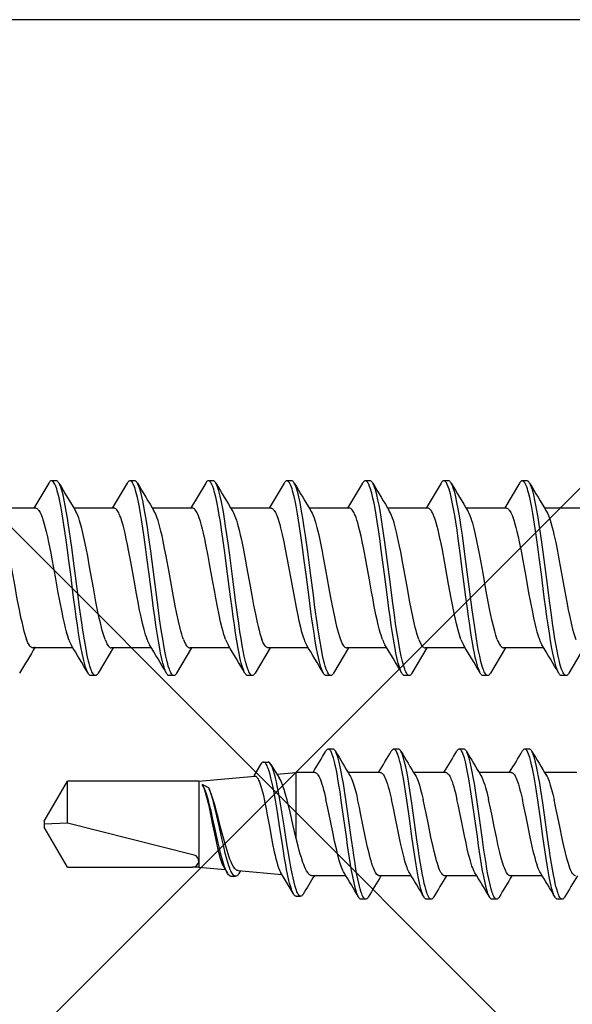
# Model space of a CAD drawing. Units: millimetres. Extents: x 494 to 5294, y 309 to 3989.
# Drawn here: x 2620 to 2638, y 2567 to 2599 of the extents above; entities that cross this region are included whole.
import ezdxf

# ---------------------------------------------------------------- set-up
doc = ezdxf.new("R2010")
doc.units = ezdxf.units.MM
doc.layers.add('AF_Screw', color=90, linetype='Continuous')
doc.layers.add('AF_Wood_subframe', color=32, linetype='Continuous')

# ---------------------------------------------------------------- blocks, each defined once
blk = doc.blocks.new('*U155')
for p, q in [((17.519, 2.252), (18.017, 3.088)), ((18.105, 3.163), (18.255, 3.163)), ((20.071, 2.272), (20.557, 3.088)), ((20.645, 3.163), (20.795, 3.163)), ((22.611, 2.272), (23.097, 3.088)), ((23.185, 3.163), (23.335, 3.163)), ((25.15, 2.272), (25.636, 3.088)), ((25.725, 3.163), (25.875, 3.163)), ((27.691, 2.272), (28.177, 3.088)), ((28.265, 3.163), (28.415, 3.163)), ((30.231, 2.272), (30.717, 3.088)), ((30.805, 3.163), (30.955, 3.163)), ((32.77, 2.272), (33.256, 3.088)), ((33.345, 3.163), (33.495, 3.163)), ((18.83, 2.273), (20.131, 2.273)), ((21.37, 2.273), (22.671, 2.273)), ((23.91, 2.273), (25.211, 2.273)), ((26.45, 2.273), (27.751, 2.273)), ((28.99, 2.273), (30.291, 2.273)), ((31.53, 2.273), (32.831, 2.273)), ((34.07, 2.273), (35.371, 2.273)), ((17.499, -2.247), (18.8, -2.247)), ((19.613, -3.062), (20.092, -2.259)), ((20.039, -2.247), (21.34, -2.247)), ((22.154, -3.062), (22.64, -2.247)), ((22.579, -2.247), (23.88, -2.247)), ((24.693, -3.062), (25.179, -2.247)), ((25.119, -2.247), (26.42, -2.247)), ((27.233, -3.063), (27.72, -2.247)), ((27.659, -2.247), (28.96, -2.247)), ((29.773, -3.062), (30.265, -2.238)), ((30.199, -2.247), (31.5, -2.247)), ((32.313, -3.062), (32.799, -2.247)), ((32.739, -2.247), (34.04, -2.247)), ((34.854, -3.063), (35.34, -2.247)), ((35.279, -2.247), (36.58, -2.247)), ((19.375, -3.137), (19.525, -3.137)), ((21.915, -3.137), (22.065, -3.137)), ((24.455, -3.137), (24.605, -3.137)), ((26.995, -3.138), (27.145, -3.138)), ((29.535, -3.137), (29.685, -3.137)), ((32.075, -3.137), (32.225, -3.137)), ((34.615, -3.138), (34.765, -3.138))]:
    blk.add_line(p, q)
for points in [[(18.017, 3.088), (18.031, 3.11), (18.046, 3.129), (18.065, 3.148), (18.085, 3.159), (18.105, 3.163)], [(18.105, 3.163), (18.122, 3.16), (18.138, 3.152), (18.155, 3.139), (18.167, 3.125), (18.18, 3.109), (18.198, 3.08), (18.216, 3.045), (18.233, 3.005), (18.251, 2.961), (18.284, 2.858), (18.305, 2.785), (18.325, 2.707), (18.364, 2.537), (18.398, 2.369), (18.431, 2.192), (18.468, 1.973), (18.504, 1.747), (18.545, 1.474), (18.584, 1.196), (18.635, 0.82), (18.735, 0.055), (18.839, -0.751), (18.892, -1.147), (18.934, -1.439), (18.976, -1.725), (19.012, -1.951), (19.05, -2.17), (19.082, -2.346), (19.116, -2.514), (19.156, -2.686), (19.176, -2.765), (19.198, -2.839), (19.226, -2.927), (19.256, -3.002), (19.271, -3.034), (19.287, -3.062)], [(18.255, 3.163), (18.275, 3.159), (18.295, 3.148), (18.314, 3.129), (18.329, 3.11), (18.343, 3.088)], [(18.343, 3.088), (18.364, 3.049), (18.384, 3.003), (18.404, 2.951), (18.423, 2.894), (18.461, 2.764), (18.483, 2.674), (18.505, 2.58), (18.535, 2.439), (18.563, 2.291), (18.606, 2.047), (18.647, 1.792), (18.687, 1.53), (18.725, 1.263), (18.762, 0.993), (18.811, 0.627), (18.907, -0.117), (18.976, -0.651), (19.011, -0.915), (19.065, -1.305), (19.106, -1.592), (19.149, -1.872), (19.183, -2.076), (19.218, -2.272), (19.25, -2.437), (19.284, -2.593), (19.321, -2.745), (19.341, -2.815), (19.361, -2.88), (19.38, -2.937), (19.4, -2.988), (19.419, -3.03), (19.439, -3.066), (19.459, -3.096), (19.48, -3.118), (19.492, -3.127), (19.504, -3.133), (19.514, -3.136), (19.525, -3.137)], [(20.557, 3.088), (20.571, 3.11), (20.586, 3.129), (20.605, 3.148), (20.625, 3.159), (20.645, 3.163)], [(20.645, 3.163), (20.662, 3.16), (20.678, 3.152), (20.695, 3.139), (20.707, 3.125), (20.72, 3.109), (20.738, 3.08), (20.756, 3.045), (20.773, 3.005), (20.791, 2.96), (20.824, 2.859), (20.845, 2.785), (20.865, 2.706), (20.904, 2.536), (20.938, 2.368), (20.971, 2.192), (21.009, 1.973), (21.044, 1.746), (21.107, 1.324), (21.146, 1.038), (21.222, 0.462), (21.307, -0.193), (21.393, -0.853), (21.465, -1.381), (21.503, -1.638), (21.55, -1.939), (21.6, -2.228), (21.639, -2.432), (21.68, -2.621), (21.702, -2.709), (21.724, -2.792), (21.757, -2.899), (21.774, -2.947), (21.791, -2.99), (21.808, -3.029), (21.826, -3.062)], [(20.795, 3.163), (20.815, 3.159), (20.835, 3.148), (20.854, 3.129), (20.869, 3.11), (20.883, 3.088)], [(20.883, 3.088), (20.904, 3.049), (20.924, 3.003), (20.944, 2.951), (20.963, 2.893), (21.001, 2.763), (21.023, 2.675), (21.045, 2.581), (21.074, 2.44), (21.103, 2.292), (21.146, 2.046), (21.188, 1.791), (21.227, 1.53), (21.265, 1.264), (21.302, 0.995), (21.35, 0.631), (21.446, -0.113), (21.547, -0.885), (21.598, -1.26), (21.638, -1.535), (21.678, -1.804), (21.713, -2.018), (21.749, -2.224), (21.781, -2.393), (21.814, -2.552), (21.853, -2.715), (21.873, -2.79), (21.894, -2.86), (21.922, -2.944), (21.952, -3.015), (21.967, -3.045), (21.982, -3.072), (21.996, -3.091), (22.01, -3.108), (22.028, -3.124), (22.046, -3.134), (22.065, -3.137)], [(23.097, 3.088), (23.111, 3.11), (23.126, 3.129), (23.145, 3.148), (23.165, 3.159), (23.185, 3.163)], [(23.185, 3.163), (23.202, 3.16), (23.218, 3.152), (23.235, 3.139), (23.247, 3.125), (23.26, 3.109), (23.278, 3.08), (23.296, 3.045), (23.313, 3.006), (23.33, 2.961), (23.364, 2.859), (23.385, 2.786), (23.405, 2.708), (23.444, 2.539), (23.478, 2.372), (23.51, 2.195), (23.548, 1.978), (23.583, 1.752), (23.624, 1.481), (23.663, 1.203), (23.714, 0.827), (23.814, 0.061), (23.919, -0.75), (23.973, -1.149), (24.014, -1.443), (24.057, -1.731), (24.093, -1.956), (24.13, -2.175), (24.163, -2.351), (24.197, -2.519), (24.237, -2.69), (24.257, -2.768), (24.278, -2.841), (24.307, -2.928), (24.336, -3.003), (24.351, -3.035), (24.367, -3.063)], [(23.335, 3.163), (23.355, 3.159), (23.375, 3.148), (23.394, 3.129), (23.409, 3.11), (23.423, 3.088)], [(23.423, 3.088), (23.444, 3.049), (23.464, 3.004), (23.484, 2.952), (23.503, 2.894), (23.541, 2.764), (23.563, 2.675), (23.585, 2.58), (23.614, 2.439), (23.643, 2.292), (23.686, 2.048), (23.727, 1.794), (23.766, 1.533), (23.804, 1.267), (23.842, 0.996), (23.89, 0.631), (23.986, -0.115), (24.088, -0.894), (24.14, -1.273), (24.18, -1.55), (24.221, -1.822), (24.256, -2.033), (24.292, -2.237), (24.325, -2.409), (24.359, -2.571), (24.397, -2.731), (24.417, -2.804), (24.438, -2.872), (24.466, -2.954), (24.496, -3.023), (24.511, -3.052), (24.526, -3.077), (24.539, -3.095), (24.552, -3.11), (24.569, -3.125), (24.587, -3.134), (24.605, -3.137)], [(25.636, 3.088), (25.651, 3.11), (25.665, 3.129), (25.685, 3.147), (25.705, 3.159), (25.725, 3.163)], [(25.725, 3.163), (25.742, 3.16), (25.758, 3.152), (25.775, 3.139), (25.787, 3.125), (25.8, 3.109), (25.818, 3.08), (25.836, 3.045), (25.853, 3.005), (25.871, 2.961), (25.904, 2.859), (25.926, 2.781), (25.948, 2.696), (25.99, 2.513), (26.029, 2.314), (26.082, 2.015), (26.131, 1.701), (26.167, 1.459), (26.236, 0.961), (26.289, 0.564), (26.392, -0.238), (26.47, -0.837), (26.543, -1.367), (26.581, -1.626), (26.629, -1.931), (26.679, -2.223), (26.719, -2.429), (26.76, -2.621), (26.782, -2.709), (26.804, -2.792), (26.837, -2.9), (26.854, -2.947), (26.871, -2.991), (26.889, -3.029), (26.907, -3.063)], [(25.875, 3.163), (25.895, 3.159), (25.915, 3.147), (25.934, 3.129), (25.949, 3.11), (25.963, 3.088)], [(25.963, 3.088), (25.984, 3.049), (26.004, 3.003), (26.024, 2.951), (26.044, 2.893), (26.081, 2.762), (26.103, 2.674), (26.125, 2.58), (26.155, 2.439), (26.183, 2.292), (26.226, 2.048), (26.267, 1.795), (26.306, 1.535), (26.344, 1.271), (26.381, 1.003), (26.429, 0.64), (26.525, -0.101), (26.594, -0.635), (26.629, -0.9), (26.682, -1.29), (26.724, -1.578), (26.767, -1.859), (26.801, -2.065), (26.836, -2.264), (26.869, -2.43), (26.902, -2.587), (26.94, -2.741), (26.96, -2.812), (26.98, -2.878), (26.999, -2.935), (27.019, -2.986), (27.038, -3.028), (27.058, -3.065), (27.079, -3.095), (27.099, -3.117), (27.111, -3.127), (27.123, -3.133), (27.134, -3.137), (27.145, -3.138)], [(28.177, 3.088), (28.191, 3.11), (28.206, 3.129), (28.225, 3.148), (28.245, 3.159), (28.265, 3.163)], [(28.265, 3.163), (28.282, 3.16), (28.298, 3.152), (28.315, 3.139), (28.327, 3.125), (28.34, 3.109), (28.358, 3.08), (28.376, 3.045), (28.393, 3.005), (28.411, 2.96), (28.444, 2.858), (28.465, 2.785), (28.485, 2.707), (28.524, 2.536), (28.559, 2.368), (28.591, 2.191), (28.629, 1.972), (28.664, 1.746), (28.705, 1.473), (28.745, 1.194), (28.796, 0.817), (28.895, 0.05), (28.997, -0.734), (29.048, -1.116), (29.088, -1.397), (29.128, -1.673), (29.165, -1.907), (29.203, -2.134), (29.232, -2.295), (29.263, -2.45), (29.305, -2.64), (29.327, -2.728), (29.349, -2.811), (29.38, -2.91), (29.413, -2.995), (29.429, -3.031), (29.446, -3.062)], [(28.415, 3.163), (28.435, 3.159), (28.455, 3.148), (28.474, 3.129), (28.489, 3.11), (28.503, 3.088)], [(28.503, 3.088), (28.524, 3.049), (28.544, 3.003), (28.564, 2.951), (28.583, 2.894), (28.621, 2.764), (28.643, 2.674), (28.665, 2.58), (28.695, 2.439), (28.723, 2.291), (28.766, 2.046), (28.807, 1.791), (28.847, 1.529), (28.885, 1.261), (28.922, 0.99), (28.971, 0.624), (29.067, -0.122), (29.168, -0.895), (29.22, -1.27), (29.259, -1.545), (29.3, -1.815), (29.335, -2.027), (29.371, -2.233), (29.403, -2.401), (29.437, -2.561), (29.475, -2.723), (29.495, -2.797), (29.516, -2.866), (29.544, -2.949), (29.574, -3.019), (29.589, -3.049), (29.604, -3.075), (29.617, -3.093), (29.631, -3.109), (29.649, -3.125), (29.667, -3.134), (29.685, -3.137)], [(30.717, 3.088), (30.731, 3.11), (30.746, 3.129), (30.765, 3.148), (30.785, 3.159), (30.805, 3.163)], [(30.805, 3.163), (30.822, 3.16), (30.839, 3.152), (30.855, 3.139), (30.868, 3.125), (30.88, 3.109), (30.898, 3.08), (30.916, 3.045), (30.933, 3.006), (30.951, 2.961), (30.984, 2.859), (31.005, 2.786), (31.025, 2.708), (31.064, 2.539), (31.098, 2.372), (31.13, 2.197), (31.167, 1.979), (31.203, 1.753), (31.265, 1.333), (31.305, 1.046), (31.381, 0.467), (31.466, -0.193), (31.553, -0.855), (31.625, -1.38), (31.663, -1.636), (31.711, -1.944), (31.762, -2.239), (31.802, -2.443), (31.843, -2.632), (31.865, -2.72), (31.887, -2.802), (31.919, -2.905), (31.935, -2.951), (31.952, -2.993), (31.969, -3.03), (31.987, -3.062)], [(30.955, 3.163), (30.975, 3.159), (30.995, 3.148), (31.014, 3.129), (31.029, 3.11), (31.043, 3.088)], [(31.043, 3.088), (31.064, 3.049), (31.084, 3.003), (31.104, 2.951), (31.123, 2.894), (31.161, 2.763), (31.183, 2.674), (31.205, 2.581), (31.234, 2.44), (31.263, 2.292), (31.306, 2.048), (31.347, 1.794), (31.386, 1.533), (31.424, 1.268), (31.461, 0.998), (31.51, 0.633), (31.606, -0.112), (31.676, -0.651), (31.711, -0.917), (31.765, -1.31), (31.807, -1.599), (31.851, -1.881), (31.884, -2.083), (31.919, -2.278), (31.952, -2.444), (31.985, -2.6), (32.023, -2.751), (32.042, -2.821), (32.062, -2.885), (32.081, -2.941), (32.101, -2.99), (32.12, -3.032), (32.14, -3.068), (32.16, -3.097), (32.181, -3.118), (32.192, -3.127), (32.204, -3.133), (32.215, -3.136), (32.225, -3.137)], [(33.256, 3.088), (33.271, 3.11), (33.285, 3.129), (33.305, 3.148), (33.325, 3.159), (33.345, 3.163)], [(33.345, 3.163), (33.362, 3.16), (33.378, 3.152), (33.395, 3.139), (33.407, 3.125), (33.42, 3.109), (33.438, 3.08), (33.456, 3.045), (33.473, 3.005), (33.491, 2.961), (33.524, 2.859), (33.546, 2.78), (33.568, 2.696), (33.61, 2.512), (33.649, 2.313), (33.702, 2.013), (33.752, 1.698), (33.788, 1.456), (33.857, 0.959), (33.916, 0.509), (34.031, -0.386), (34.109, -0.976), (34.149, -1.269), (34.213, -1.702), (34.249, -1.931), (34.287, -2.154), (34.32, -2.334), (34.354, -2.505), (34.394, -2.68), (34.415, -2.761), (34.437, -2.836), (34.466, -2.925), (34.496, -3.001), (34.511, -3.034), (34.527, -3.063)], [(33.495, 3.163), (33.515, 3.159), (33.535, 3.148), (33.554, 3.129), (33.569, 3.11), (33.583, 3.088)], [(33.583, 3.088), (33.604, 3.049), (33.624, 3.003), (33.644, 2.951), (33.664, 2.893), (33.701, 2.763), (33.723, 2.674), (33.745, 2.581), (33.774, 2.44), (33.803, 2.293), (33.846, 2.049), (33.887, 1.796), (33.926, 1.536), (33.964, 1.271), (34.001, 1.003), (34.049, 0.64), (34.144, -0.101), (34.213, -0.634), (34.248, -0.898), (34.302, -1.288), (34.343, -1.575), (34.387, -1.856), (34.421, -2.062), (34.456, -2.261), (34.488, -2.427), (34.522, -2.583), (34.559, -2.738), (34.579, -2.809), (34.599, -2.875), (34.618, -2.932), (34.638, -2.984), (34.658, -3.027), (34.677, -3.064), (34.698, -3.094), (34.719, -3.117), (34.731, -3.126), (34.743, -3.133), (34.754, -3.136), (34.765, -3.138)], [(20.333, 1.996), (20.311, 2.052), (20.289, 2.102), (20.272, 2.137), (20.254, 2.169), (20.234, 2.2), (20.213, 2.226), (20.2, 2.24), (20.186, 2.252), (20.168, 2.263), (20.149, 2.27), (20.131, 2.273)], [(22.873, 1.996), (22.851, 2.052), (22.829, 2.102), (22.812, 2.137), (22.794, 2.169), (22.774, 2.201), (22.753, 2.226), (22.74, 2.24), (22.726, 2.252), (22.708, 2.263), (22.69, 2.27), (22.671, 2.273)], [(25.413, 1.996), (25.391, 2.052), (25.369, 2.102), (25.352, 2.137), (25.334, 2.169), (25.314, 2.2), (25.293, 2.226), (25.28, 2.24), (25.266, 2.252), (25.248, 2.263), (25.229, 2.27), (25.211, 2.273)], [(27.751, 2.273), (27.769, 2.27), (27.787, 2.263), (27.806, 2.252), (27.819, 2.24), (27.833, 2.226), (27.853, 2.201), (27.873, 2.17), (27.891, 2.138), (27.909, 2.103), (27.931, 2.053), (27.953, 1.996)], [(30.493, 1.996), (30.472, 2.052), (30.45, 2.102), (30.432, 2.137), (30.414, 2.169), (30.394, 2.2), (30.373, 2.226), (30.36, 2.24), (30.346, 2.252), (30.328, 2.263), (30.309, 2.27), (30.291, 2.273)], [(33.033, 1.996), (33.011, 2.052), (32.99, 2.101), (32.971, 2.138), (32.953, 2.171), (32.933, 2.202), (32.912, 2.227), (32.899, 2.241), (32.885, 2.252), (32.867, 2.264), (32.849, 2.27), (32.831, 2.273)], [(35.371, 2.273), (35.389, 2.27), (35.408, 2.263), (35.426, 2.252), (35.44, 2.24), (35.453, 2.226), (35.473, 2.201), (35.494, 2.17), (35.511, 2.138), (35.529, 2.102), (35.551, 2.052), (35.573, 1.996)], [(18.74, -2.146), (18.708, -2.086), (18.676, -2.015), (18.645, -1.932), (18.622, -1.863), (18.599, -1.789), (18.554, -1.626), (18.526, -1.513), (18.498, -1.394), (18.443, -1.142), (18.386, -0.858), (18.349, -0.661), (18.274, -0.256), (18.148, 0.449), (18.084, 0.793), (18.036, 1.037), (17.988, 1.27), (17.941, 1.476), (17.894, 1.667), (17.866, 1.769), (17.838, 1.865), (17.816, 1.933), (17.793, 1.996)], [(20.039, -2.247), (20.02, -2.245), (20.002, -2.238), (19.983, -2.226), (19.969, -2.214), (19.955, -2.199), (19.935, -2.172), (19.914, -2.14), (19.896, -2.108), (19.878, -2.071), (19.856, -2.02), (19.834, -1.963), (19.798, -1.857), (19.762, -1.738), (19.731, -1.621), (19.699, -1.496), (19.662, -1.332), (19.624, -1.16), (19.553, -0.803), (19.506, -0.552), (19.413, -0.04), (19.318, 0.489), (19.271, 0.745), (19.197, 1.119), (19.158, 1.302), (19.119, 1.477), (19.084, 1.619), (19.049, 1.752), (19.01, 1.881), (18.971, 1.996)], [(20.333, 1.996), (20.357, 1.93), (20.378, 1.864), (20.417, 1.732), (20.461, 1.563), (20.506, 1.367), (20.572, 1.057), (20.615, 0.838), (20.7, 0.38), (20.795, -0.146), (20.889, -0.663), (20.941, -0.935), (20.994, -1.195), (21.039, -1.399), (21.084, -1.589), (21.131, -1.764), (21.155, -1.844), (21.18, -1.918), (21.212, -2.006), (21.246, -2.083), (21.279, -2.146)], [(21.511, 1.996), (21.537, 1.921), (21.561, 1.848), (21.605, 1.694), (21.656, 1.488), (21.689, 1.346), (21.721, 1.197), (21.785, 0.881), (21.826, 0.661), (21.909, 0.208), (22.031, -0.471), (22.113, -0.904), (22.154, -1.11), (22.202, -1.334), (22.251, -1.546), (22.281, -1.662), (22.312, -1.771), (22.334, -1.846), (22.357, -1.916), (22.384, -1.991), (22.412, -2.057), (22.432, -2.099), (22.452, -2.136), (22.469, -2.165), (22.487, -2.189), (22.506, -2.21), (22.525, -2.227), (22.543, -2.238), (22.561, -2.245), (22.579, -2.247)], [(22.873, 1.996), (22.905, 1.904), (22.937, 1.802), (22.963, 1.709), (22.989, 1.61), (23.024, 1.463), (23.059, 1.308), (23.123, 1.001), (23.164, 0.789), (23.246, 0.346), (23.319, -0.057), (23.392, -0.463), (23.462, -0.838), (23.498, -1.019), (23.563, -1.328), (23.596, -1.472), (23.629, -1.607), (23.675, -1.776), (23.699, -1.853), (23.723, -1.925), (23.755, -2.011), (23.787, -2.085), (23.82, -2.146)], [(24.051, 1.996), (24.087, 1.891), (24.123, 1.773), (24.155, 1.655), (24.186, 1.53), (24.224, 1.368), (24.261, 1.198), (24.315, 0.93), (24.368, 0.65), (24.404, 0.458), (24.474, 0.068), (24.579, -0.515), (24.657, -0.925), (24.696, -1.12), (24.744, -1.343), (24.793, -1.55), (24.823, -1.666), (24.853, -1.774), (24.88, -1.863), (24.907, -1.943), (24.929, -2.003), (24.952, -2.057), (24.971, -2.098), (24.99, -2.134), (25.011, -2.168), (25.033, -2.196), (25.047, -2.212), (25.061, -2.224), (25.08, -2.237), (25.1, -2.245), (25.119, -2.247)], [(26.36, -2.146), (26.328, -2.087), (26.297, -2.017), (26.266, -1.936), (26.243, -1.867), (26.22, -1.793), (26.175, -1.629), (26.145, -1.511), (26.116, -1.387), (26.059, -1.123), (26.003, -0.843), (25.966, -0.649), (25.894, -0.254), (25.786, 0.345), (25.733, 0.639), (25.692, 0.855), (25.65, 1.065), (25.608, 1.268), (25.573, 1.427), (25.537, 1.579), (25.509, 1.688), (25.48, 1.791), (25.447, 1.899), (25.413, 1.996)], [(27.659, -2.247), (27.641, -2.245), (27.622, -2.238), (27.603, -2.226), (27.59, -2.214), (27.576, -2.199), (27.555, -2.172), (27.534, -2.14), (27.516, -2.107), (27.498, -2.07), (27.475, -2.018), (27.453, -1.961), (27.429, -1.892), (27.406, -1.819), (27.378, -1.723), (27.35, -1.617), (27.296, -1.398), (27.244, -1.159), (27.207, -0.976), (27.133, -0.59), (27.029, -0.014), (26.926, 0.555), (26.847, 0.969), (26.807, 1.168), (26.758, 1.394), (26.708, 1.604), (26.679, 1.716), (26.65, 1.819), (26.621, 1.912), (26.591, 1.996)], [(28.899, -2.146), (28.875, -2.101), (28.85, -2.049), (28.828, -1.996), (28.807, -1.937), (28.781, -1.859), (28.755, -1.775), (28.723, -1.662), (28.693, -1.542), (28.656, -1.386), (28.62, -1.223), (28.565, -0.952), (28.51, -0.666), (28.452, -0.355), (28.339, 0.276), (28.263, 0.689), (28.225, 0.891), (28.166, 1.184), (28.107, 1.451), (28.077, 1.576), (28.047, 1.693), (28.017, 1.802), (27.986, 1.902), (27.953, 1.996)], [(29.131, 1.996), (29.157, 1.922), (29.183, 1.841), (29.212, 1.741), (29.241, 1.634), (29.29, 1.428), (29.339, 1.206), (29.393, 0.941), (29.446, 0.664), (29.481, 0.472), (29.552, 0.08), (29.647, -0.445), (29.694, -0.704), (29.767, -1.074), (29.806, -1.26), (29.845, -1.436), (29.877, -1.57), (29.91, -1.694), (29.947, -1.824), (29.986, -1.94), (30.008, -2), (30.031, -2.055), (30.05, -2.096), (30.069, -2.133), (30.091, -2.167), (30.112, -2.196), (30.127, -2.211), (30.141, -2.224), (30.16, -2.237), (30.18, -2.245), (30.199, -2.247)], [(30.493, 1.996), (30.521, 1.916), (30.549, 1.828), (30.576, 1.733), (30.604, 1.63), (30.657, 1.408), (30.709, 1.166), (30.761, 0.91), (30.828, 0.553), (30.873, 0.31), (30.961, -0.179), (31.056, -0.7), (31.103, -0.945), (31.151, -1.182), (31.188, -1.351), (31.225, -1.51), (31.258, -1.64), (31.291, -1.761), (31.317, -1.847), (31.343, -1.926), (31.366, -1.989), (31.389, -2.046), (31.414, -2.1), (31.44, -2.146)], [(31.671, 1.996), (31.696, 1.925), (31.721, 1.847), (31.746, 1.763), (31.77, 1.674), (31.818, 1.48), (31.865, 1.269), (31.912, 1.045), (31.973, 0.732), (32.013, 0.518), (32.091, 0.082), (32.199, -0.514), (32.27, -0.892), (32.307, -1.074), (32.346, -1.26), (32.385, -1.436), (32.418, -1.571), (32.451, -1.698), (32.489, -1.828), (32.527, -1.943), (32.549, -2.003), (32.572, -2.057), (32.591, -2.098), (32.61, -2.134), (32.631, -2.168), (32.653, -2.196), (32.667, -2.212), (32.681, -2.224), (32.7, -2.237), (32.72, -2.245), (32.739, -2.247)], [(33.033, 1.996), (33.065, 1.904), (33.097, 1.801), (33.123, 1.707), (33.15, 1.607), (33.185, 1.462), (33.219, 1.308), (33.284, 0.996), (33.326, 0.778), (33.409, 0.33), (33.532, -0.356), (33.595, -0.696), (33.644, -0.953), (33.695, -1.2), (33.739, -1.401), (33.784, -1.588), (33.834, -1.772), (33.86, -1.856), (33.885, -1.933), (33.916, -2.016), (33.948, -2.087), (33.98, -2.146)], [(35.279, -2.247), (35.26, -2.245), (35.242, -2.238), (35.223, -2.226), (35.209, -2.214), (35.195, -2.199), (35.175, -2.173), (35.154, -2.14), (35.136, -2.107), (35.117, -2.069), (35.095, -2.018), (35.073, -1.961), (35.037, -1.854), (35.001, -1.733), (34.969, -1.617), (34.938, -1.492), (34.9, -1.327), (34.863, -1.153), (34.791, -0.794), (34.744, -0.543), (34.652, -0.032), (34.557, 0.492), (34.51, 0.749), (34.437, 1.119), (34.399, 1.301), (34.36, 1.474), (34.325, 1.618), (34.289, 1.751), (34.25, 1.881), (34.211, 1.996)], [(36.52, -2.146), (36.487, -2.086), (36.456, -2.014), (36.425, -1.931), (36.402, -1.862), (36.379, -1.787), (36.334, -1.624), (36.288, -1.439), (36.243, -1.239), (36.195, -1.003), (36.147, -0.756), (36.082, -0.411), (35.958, 0.282), (35.895, 0.626), (35.863, 0.796), (35.816, 1.039), (35.767, 1.272), (35.732, 1.43), (35.696, 1.58), (35.668, 1.689), (35.64, 1.792), (35.606, 1.899), (35.573, 1.996)], [(19.287, -3.062), (19.301, -3.085), (19.316, -3.103), (19.335, -3.122), (19.355, -3.134), (19.375, -3.137)], [(19.525, -3.137), (19.545, -3.134), (19.565, -3.122), (19.584, -3.103), (19.599, -3.085), (19.613, -3.062)], [(21.826, -3.062), (21.841, -3.085), (21.855, -3.103), (21.875, -3.122), (21.895, -3.133), (21.915, -3.137)], [(22.065, -3.137), (22.085, -3.133), (22.105, -3.122), (22.125, -3.103), (22.139, -3.085), (22.154, -3.062)], [(24.367, -3.063), (24.381, -3.085), (24.396, -3.104), (24.415, -3.122), (24.435, -3.134), (24.455, -3.137)], [(24.605, -3.137), (24.625, -3.134), (24.645, -3.122), (24.664, -3.104), (24.679, -3.085), (24.693, -3.062)], [(26.907, -3.063), (26.921, -3.085), (26.936, -3.104), (26.955, -3.123), (26.975, -3.134), (26.995, -3.138)], [(27.145, -3.138), (27.165, -3.134), (27.185, -3.122), (27.204, -3.104), (27.219, -3.085), (27.233, -3.063)], [(29.446, -3.062), (29.461, -3.085), (29.475, -3.103), (29.495, -3.122), (29.515, -3.134), (29.535, -3.137)], [(29.685, -3.137), (29.705, -3.134), (29.725, -3.122), (29.744, -3.103), (29.759, -3.085), (29.773, -3.062)], [(31.987, -3.062), (32.001, -3.085), (32.016, -3.103), (32.035, -3.122), (32.055, -3.134), (32.075, -3.137)], [(32.225, -3.137), (32.245, -3.134), (32.265, -3.122), (32.284, -3.103), (32.299, -3.085), (32.313, -3.062)], [(34.527, -3.063), (34.541, -3.085), (34.556, -3.104), (34.575, -3.123), (34.595, -3.134), (34.615, -3.138)], [(34.765, -3.138), (34.785, -3.134), (34.805, -3.123), (34.825, -3.104), (34.839, -3.085), (34.854, -3.063)]]:
    blk.add_lwpolyline(points)
for centre, radius, start, end in [((115.962, 60.72), 113.362, 210.55679, 211.09623), ((118.494, 60.717), 113.353, 210.55773, 211.09707), ((121.239, 60.832), 113.588, 210.55461, 211.09283), ((123.365, 60.596), 113.112, 210.55873, 211.09928), ((126.125, 60.722), 113.365, 210.5569, 211.09633), ((128.842, 60.822), 113.568, 210.55522, 211.09357), ((131.139, 60.685), 113.29, 210.55799, 211.09764), ((-65.881, 63.137), 118.086, 328.95586, 329.43479), ((17.959, 1.639), 1.073, 19.4256, 29.7387), ((20.498, 1.639), 1.074, 19.4181, 29.7348), ((23.036, 1.639), 1.076, 19.3972, 29.7193), ((25.577, 1.638), 1.075, 19.4566, 29.7478), ((28.119, 1.639), 1.073, 19.4275, 29.7392), ((30.659, 1.64), 1.073, 19.3854, 29.7224), ((33.195, 1.637), 1.077, 19.4517, 29.7342), ((-78.268, -60.66), 113.289, 30.55805, 31.09779), ((-75.541, -60.552), 113.073, 30.5593, 31.10011), ((-73.381, -60.769), 113.511, 30.55578, 31.0944), ((-70.96, -60.838), 113.648, 30.5551, 31.09324), ((-68.132, -60.675), 113.317, 30.55861, 31.09823), ((-65.704, -60.737), 113.445, 30.557, 31.09594), ((-62.97, -60.62), 113.218, 30.55549, 31.0956)]:
    blk.add_arc(centre, radius, start, end)
blk = doc.blocks.new('SW-T-4.8x35')
for p, q in [((18.235, 2.428), (18.385, 2.428)), ((20.355, 2.428), (20.505, 2.428)), ((22.475, 2.428), (22.625, 2.428)), ((24.595, 2.428), (24.745, 2.428)), ((26.85, 2.332), (26.7, 2.332)), ((26.934, 2.26), (27.35, 1.56)), ((18.88, 1.67), (19.918, 1.67)), ((21, 1.67), (22.038, 1.67)), ((23.12, 1.67), (24.158, 1.67)), ((25.24, 1.67), (26.334, 1.67)), ((28.727, 1.506), (27.309, 1.63)), ((28.643, 1.507), (28.7, 1.599)), ((28.957, 1.686), (28.807, 1.686)), ((29.19, 1.396), (29.071, 1.591)), ((30, 1.395), (29.144, 1.47)), ((30, 1.195), (30, 1.395)), ((30, 1.395), (30.2, 1.395)), ((34.252, 1.395), (30.2, 1.395)), ((34.252, 1.395), (35, 0.1)), ((30, -0.669), (30, 1.195)), ((30.151, 1.001), (34.252, -0.026)), ((26.857, -0.801), (26.857, 0.418)), ((34.252, -0.026), (35, 0)), ((35, 0), (35, 0.1)), ((35, -0.1), (35, 0)), ((34.252, -0.026), (34.252, -1.395)), ((35, -0.1), (34.252, -1.395)), ((26.857, -1.67), (26.857, -0.801)), ((27.141, -0.789), (27.188, -0.96)), ((27.908, -0.923), (27.872, -0.758)), ((29.501, -0.69), (29.563, -0.887)), ((29.746, -0.876), (29.698, -0.681)), ((30, -1.395), (30, -0.669)), ((27.663, -1.933), (27.393, -1.494)), ((28.002, -1.927), (28.221, -1.561)), ((30, -1.395), (28.185, -1.554)), ((30, -1.395), (34.252, -1.395)), ((17.763, -1.67), (18.8, -1.67)), ((19.882, -1.67), (20.92, -1.67)), ((22.003, -1.67), (23.04, -1.67)), ((24.122, -1.67), (25.16, -1.67)), ((26.242, -1.67), (26.857, -1.67)), ((27.469, -1.616), (26.857, -1.67)), ((27.905, -2.009), (27.755, -2.009)), ((19.295, -2.428), (19.445, -2.428)), ((21.415, -2.428), (21.565, -2.428)), ((23.535, -2.428), (23.685, -2.428)), ((25.655, -2.428), (25.805, -2.428))]:
    blk.add_line(p, q)
for points in [[(18.155, 2.36), (18.168, 2.38), (18.182, 2.397), (18.199, 2.414), (18.217, 2.424), (18.235, 2.428)], [(18.235, 2.428), (18.251, 2.425), (18.268, 2.416), (18.284, 2.402), (18.296, 2.388), (18.308, 2.37), (18.326, 2.339), (18.344, 2.302), (18.361, 2.26), (18.378, 2.213), (18.411, 2.105), (18.435, 2.014), (18.458, 1.916), (18.487, 1.782), (18.515, 1.64), (18.547, 1.462), (18.578, 1.277), (18.618, 1.024), (18.644, 0.852), (18.695, 0.501), (18.751, 0.102), (18.806, -0.296), (18.862, -0.688), (18.924, -1.104), (18.959, -1.321), (18.995, -1.532), (19.027, -1.7), (19.06, -1.86), (19.094, -2.008), (19.13, -2.141), (19.148, -2.201), (19.167, -2.255), (19.186, -2.302), (19.206, -2.343), (19.215, -2.36)], [(18.385, 2.428), (18.403, 2.424), (18.421, 2.414), (18.438, 2.397), (18.452, 2.38), (18.465, 2.36)], [(18.465, 2.36), (18.482, 2.328), (18.499, 2.29), (18.516, 2.248), (18.532, 2.201), (18.564, 2.094), (18.587, 2.005), (18.61, 1.909), (18.653, 1.703), (18.688, 1.513), (18.722, 1.315), (18.755, 1.111), (18.818, 0.689), (18.859, 0.402), (18.94, -0.183), (19.024, -0.771), (19.067, -1.057), (19.1, -1.266), (19.134, -1.468), (19.165, -1.637), (19.197, -1.798), (19.222, -1.914), (19.247, -2.022), (19.283, -2.151), (19.301, -2.209), (19.319, -2.261), (19.345, -2.322), (19.371, -2.37), (19.384, -2.389), (19.398, -2.404), (19.413, -2.417), (19.429, -2.425), (19.445, -2.428)], [(20.275, 2.36), (20.288, 2.38), (20.301, 2.397), (20.319, 2.414), (20.337, 2.424), (20.355, 2.428)], [(20.355, 2.428), (20.371, 2.425), (20.388, 2.416), (20.405, 2.401), (20.417, 2.387), (20.429, 2.369), (20.447, 2.338), (20.465, 2.3), (20.482, 2.257), (20.499, 2.209), (20.532, 2.1), (20.556, 2.008), (20.58, 1.909), (20.609, 1.774), (20.637, 1.631), (20.668, 1.454), (20.699, 1.271), (20.739, 1.018), (20.765, 0.846), (20.816, 0.496), (20.912, -0.194), (20.976, -0.648), (21.042, -1.092), (21.077, -1.309), (21.113, -1.518), (21.144, -1.688), (21.177, -1.85), (21.212, -2.001), (21.248, -2.137), (21.267, -2.197), (21.286, -2.252), (21.305, -2.301), (21.325, -2.342), (21.335, -2.36)], [(20.505, 2.428), (20.523, 2.424), (20.541, 2.414), (20.558, 2.397), (20.572, 2.38), (20.585, 2.36)], [(20.585, 2.36), (20.602, 2.327), (20.619, 2.289), (20.636, 2.246), (20.653, 2.198), (20.685, 2.09), (20.708, 2), (20.731, 1.903), (20.774, 1.696), (20.809, 1.507), (20.843, 1.309), (20.876, 1.106), (20.938, 0.689), (20.979, 0.404), (21.059, -0.175), (21.143, -0.764), (21.186, -1.05), (21.219, -1.259), (21.253, -1.462), (21.284, -1.632), (21.315, -1.793), (21.34, -1.906), (21.365, -2.013), (21.4, -2.145), (21.419, -2.204), (21.438, -2.257), (21.464, -2.319), (21.49, -2.368), (21.504, -2.388), (21.517, -2.403), (21.533, -2.417), (21.549, -2.425), (21.565, -2.428)], [(22.395, 2.36), (22.408, 2.38), (22.422, 2.397), (22.439, 2.414), (22.457, 2.424), (22.475, 2.428)], [(22.475, 2.428), (22.491, 2.425), (22.508, 2.416), (22.524, 2.402), (22.536, 2.388), (22.548, 2.37), (22.566, 2.339), (22.584, 2.303), (22.601, 2.26), (22.618, 2.213), (22.651, 2.106), (22.674, 2.015), (22.698, 1.917), (22.726, 1.783), (22.754, 1.642), (22.787, 1.462), (22.818, 1.276), (22.858, 1.025), (22.884, 0.854), (22.934, 0.505), (23.045, -0.287), (23.101, -0.683), (23.164, -1.101), (23.199, -1.319), (23.235, -1.53), (23.267, -1.699), (23.299, -1.859), (23.334, -2.008), (23.369, -2.141), (23.388, -2.201), (23.407, -2.254), (23.426, -2.302), (23.446, -2.343), (23.455, -2.36)], [(22.625, 2.428), (22.643, 2.424), (22.661, 2.414), (22.678, 2.397), (22.692, 2.38), (22.705, 2.36)], [(22.705, 2.36), (22.722, 2.328), (22.739, 2.291), (22.755, 2.248), (22.772, 2.201), (22.804, 2.094), (22.827, 2.005), (22.849, 1.91), (22.892, 1.704), (22.927, 1.515), (22.961, 1.317), (22.994, 1.113), (23.057, 0.692), (23.098, 0.405), (23.18, -0.179), (23.264, -0.772), (23.308, -1.06), (23.341, -1.27), (23.375, -1.474), (23.406, -1.642), (23.437, -1.802), (23.462, -1.916), (23.487, -2.022), (23.523, -2.151), (23.541, -2.209), (23.559, -2.261), (23.585, -2.322), (23.611, -2.37), (23.624, -2.389), (23.638, -2.404), (23.653, -2.417), (23.669, -2.425), (23.685, -2.428)], [(24.515, 2.36), (24.528, 2.38), (24.541, 2.397), (24.559, 2.414), (24.577, 2.424), (24.595, 2.428)], [(24.595, 2.428), (24.611, 2.425), (24.628, 2.416), (24.645, 2.401), (24.657, 2.387), (24.669, 2.369), (24.687, 2.337), (24.705, 2.3), (24.722, 2.256), (24.74, 2.208), (24.773, 2.099), (24.797, 2.007), (24.82, 1.908), (24.849, 1.773), (24.877, 1.63), (24.909, 1.453), (24.94, 1.269), (24.979, 1.016), (25.005, 0.844), (25.056, 0.494), (25.152, -0.196), (25.216, -0.649), (25.282, -1.093), (25.317, -1.31), (25.353, -1.519), (25.384, -1.689), (25.417, -1.851), (25.452, -2.001), (25.488, -2.136), (25.507, -2.197), (25.526, -2.252), (25.545, -2.3), (25.565, -2.342), (25.575, -2.36)], [(24.745, 2.428), (24.763, 2.424), (24.781, 2.414), (24.798, 2.397), (24.812, 2.38), (24.825, 2.36)], [(24.825, 2.36), (24.842, 2.327), (24.859, 2.289), (24.876, 2.246), (24.893, 2.198), (24.925, 2.089), (24.949, 1.999), (24.971, 1.903), (25.014, 1.695), (25.049, 1.506), (25.083, 1.308), (25.116, 1.105), (25.178, 0.687), (25.219, 0.402), (25.299, -0.176), (25.383, -0.764), (25.426, -1.05), (25.459, -1.259), (25.493, -1.462), (25.523, -1.631), (25.555, -1.793), (25.58, -1.906), (25.605, -2.012), (25.64, -2.144), (25.659, -2.203), (25.678, -2.257), (25.704, -2.319), (25.717, -2.345), (25.73, -2.368), (25.744, -2.387), (25.757, -2.403), (25.773, -2.417), (25.789, -2.425), (25.805, -2.428)], [(26.619, 2.265), (26.632, 2.285), (26.646, 2.302), (26.663, 2.318), (26.682, 2.329), (26.7, 2.332)], [(26.7, 2.332), (26.711, 2.331), (26.723, 2.326), (26.735, 2.319), (26.747, 2.309), (26.77, 2.282), (26.786, 2.257), (26.801, 2.227), (26.82, 2.187), (26.838, 2.141), (26.857, 2.083), (26.877, 2.02), (26.915, 1.879), (26.947, 1.741), (26.979, 1.593), (27.016, 1.398), (27.053, 1.195), (27.115, 0.823), (27.156, 0.568), (27.236, 0.052), (27.317, -0.463), (27.359, -0.716), (27.406, -0.981), (27.455, -1.235)], [(26.85, 2.332), (26.869, 2.328), (26.887, 2.318), (26.906, 2.3), (26.92, 2.282), (26.934, 2.26)], [(26.934, 2.26), (26.951, 2.228), (26.968, 2.191), (26.984, 2.15), (27.001, 2.104), (27.033, 2), (27.056, 1.914), (27.079, 1.822), (27.122, 1.623), (27.153, 1.472), (27.182, 1.314), (27.22, 1.098), (27.292, 0.652), (27.373, 0.137), (27.454, -0.384), (27.519, -0.773), (27.552, -0.962), (27.605, -1.235)], [(17.798, 1.67), (17.81, 1.669), (17.822, 1.666), (17.834, 1.66), (17.846, 1.653), (17.87, 1.632), (17.894, 1.602), (17.918, 1.565), (17.941, 1.521), (17.963, 1.474), (17.984, 1.422), (18.009, 1.353), (18.033, 1.278), (18.081, 1.112), (18.129, 0.928), (18.191, 0.659), (18.231, 0.47), (18.311, 0.082), (18.393, -0.32), (18.434, -0.517), (18.496, -0.801)], [(19.918, 1.67), (19.93, 1.669), (19.942, 1.666), (19.954, 1.66), (19.966, 1.653), (19.991, 1.631), (20.015, 1.601), (20.039, 1.564), (20.062, 1.519), (20.084, 1.471), (20.105, 1.418), (20.13, 1.349), (20.155, 1.274), (20.203, 1.107), (20.25, 0.922), (20.312, 0.655), (20.352, 0.467), (20.431, 0.081), (20.513, -0.321), (20.554, -0.517), (20.616, -0.801)], [(22.038, 1.67), (22.05, 1.669), (22.062, 1.666), (22.074, 1.66), (22.086, 1.653), (22.11, 1.632), (22.134, 1.602), (22.158, 1.565), (22.181, 1.521), (22.202, 1.474), (22.224, 1.422), (22.248, 1.354), (22.273, 1.279), (22.299, 1.191), (22.326, 1.096), (22.378, 0.89), (22.413, 0.74), (22.481, 0.425), (22.566, 0.01), (22.641, -0.359), (22.679, -0.54), (22.736, -0.801)], [(24.158, 1.67), (24.17, 1.669), (24.182, 1.666), (24.194, 1.66), (24.206, 1.653), (24.231, 1.631), (24.255, 1.601), (24.279, 1.564), (24.303, 1.518), (24.324, 1.471), (24.345, 1.418), (24.37, 1.349), (24.395, 1.273), (24.421, 1.186), (24.447, 1.094), (24.497, 0.894), (24.531, 0.749), (24.597, 0.443), (24.683, 0.023), (24.759, -0.352), (24.798, -0.536), (24.856, -0.801)], [(26.334, 1.67), (26.357, 1.667), (26.38, 1.659), (26.403, 1.645), (26.419, 1.632), (26.434, 1.617), (26.453, 1.595), (26.472, 1.57), (26.507, 1.513), (26.542, 1.447), (26.576, 1.37), (26.601, 1.306), (26.626, 1.237), (26.677, 1.085), (26.711, 0.972), (26.744, 0.853), (26.782, 0.713), (26.857, 0.418)], [(28.7, 1.599), (28.726, 1.636), (28.739, 1.651), (28.752, 1.664), (28.77, 1.676), (28.789, 1.684), (28.807, 1.686)], [(28.807, 1.686), (28.819, 1.685), (28.831, 1.682), (28.845, 1.676), (28.858, 1.667), (28.883, 1.644), (28.907, 1.612), (28.932, 1.571), (28.957, 1.522), (28.977, 1.476), (28.997, 1.427), (29.024, 1.352), (29.05, 1.272), (29.081, 1.167), (29.111, 1.058), (29.142, 0.936), (29.202, 0.685), (29.252, 0.463), (29.351, 0.008), (29.413, -0.272), (29.445, -0.41), (29.495, -0.612), (29.534, -0.759), (29.575, -0.9)], [(28.957, 1.686), (28.97, 1.685), (28.982, 1.682), (28.995, 1.675), (29.008, 1.667), (29.034, 1.642), (29.059, 1.61), (29.071, 1.591)], [(18.936, 1.576), (18.956, 1.541), (18.976, 1.5), (18.996, 1.454), (19.016, 1.403), (19.054, 1.29), (19.083, 1.195), (19.112, 1.093), (19.167, 0.87), (19.201, 0.723), (19.267, 0.417), (19.334, 0.092), (19.401, -0.239), (19.481, -0.619), (19.521, -0.801)], [(21.056, 1.576), (21.082, 1.53), (21.107, 1.475), (21.13, 1.418), (21.153, 1.356), (21.18, 1.274), (21.206, 1.186), (21.234, 1.085), (21.262, 0.978), (21.304, 0.799), (21.346, 0.61), (21.396, 0.377), (21.493, -0.102), (21.558, -0.42), (21.591, -0.576), (21.641, -0.801)], [(23.176, 1.576), (23.196, 1.541), (23.216, 1.5), (23.236, 1.454), (23.255, 1.404), (23.294, 1.291), (23.323, 1.196), (23.351, 1.094), (23.407, 0.872), (23.456, 0.655), (23.489, 0.504), (23.554, 0.189), (23.651, -0.289), (23.699, -0.52), (23.761, -0.801)], [(25.296, 1.576), (25.317, 1.539), (25.337, 1.497), (25.358, 1.449), (25.378, 1.397), (25.418, 1.279), (25.448, 1.181), (25.477, 1.076), (25.505, 0.964), (25.533, 0.847), (25.599, 0.55), (25.65, 0.309), (25.733, -0.101), (25.818, -0.516), (25.881, -0.801)], [(27.872, -0.758), (27.818, -0.491), (27.782, -0.305), (27.712, 0.076), (27.642, 0.454), (27.607, 0.636), (27.554, 0.895), (27.528, 1.011), (27.501, 1.121), (27.475, 1.224), (27.448, 1.316), (27.416, 1.413), (27.384, 1.495), (27.367, 1.53), (27.35, 1.56)], [(28.727, 1.506), (28.741, 1.504), (28.754, 1.5), (28.782, 1.485), (28.81, 1.462), (28.828, 1.443), (28.845, 1.422), (28.866, 1.393), (28.886, 1.359), (28.925, 1.286), (28.962, 1.202), (28.988, 1.137), (29.014, 1.067), (29.049, 0.964), (29.084, 0.854), (29.146, 0.641), (29.187, 0.492), (29.268, 0.183), (29.37, -0.214), (29.422, -0.409), (29.461, -0.552), (29.501, -0.69)], [(29.071, 1.591), (29.103, 1.53), (29.135, 1.457), (29.163, 1.384), (29.19, 1.304), (29.221, 1.2), (29.252, 1.091), (29.292, 0.937), (29.33, 0.779), (29.38, 0.563), (29.476, 0.124), (29.549, -0.208), (29.587, -0.373), (29.646, -0.616), (29.685, -0.761), (29.725, -0.9)], [(29.698, -0.681), (29.667, -0.543), (29.606, -0.253), (29.549, 0.025), (29.494, 0.3), (29.427, 0.618), (29.393, 0.77), (29.366, 0.878), (29.34, 0.981), (29.314, 1.076), (29.287, 1.163), (29.262, 1.236), (29.237, 1.301), (29.213, 1.353), (29.19, 1.396)], [(26.857, 0.418), (26.95, 0.009), (27.044, -0.399), (27.092, -0.597), (27.141, -0.789)], [(18.744, -1.577), (18.723, -1.538), (18.701, -1.493), (18.68, -1.443), (18.659, -1.388), (18.617, -1.262), (18.576, -1.121), (18.536, -0.966), (18.496, -0.801)], [(19.882, -1.67), (19.864, -1.667), (19.845, -1.66), (19.827, -1.647), (19.813, -1.635), (19.799, -1.62), (19.779, -1.592), (19.758, -1.559), (19.741, -1.525), (19.723, -1.488), (19.701, -1.434), (19.679, -1.374), (19.652, -1.294), (19.625, -1.206), (19.599, -1.113), (19.573, -1.013), (19.521, -0.801)], [(20.864, -1.576), (20.831, -1.515), (20.798, -1.438), (20.765, -1.35), (20.74, -1.272), (20.714, -1.188), (20.665, -1.002), (20.616, -0.801)], [(22.003, -1.67), (21.99, -1.669), (21.978, -1.666), (21.966, -1.66), (21.954, -1.653), (21.93, -1.632), (21.906, -1.603), (21.891, -1.579), (21.875, -1.552), (21.854, -1.512), (21.834, -1.467), (21.799, -1.375), (21.772, -1.295), (21.745, -1.207), (21.718, -1.113), (21.692, -1.013), (21.641, -0.801)], [(22.984, -1.577), (22.963, -1.538), (22.941, -1.493), (22.92, -1.443), (22.899, -1.388), (22.857, -1.262), (22.816, -1.121), (22.776, -0.966), (22.736, -0.801)], [(24.122, -1.67), (24.104, -1.667), (24.085, -1.66), (24.067, -1.648), (24.053, -1.635), (24.039, -1.62), (24.019, -1.592), (23.998, -1.559), (23.981, -1.525), (23.964, -1.488), (23.941, -1.434), (23.919, -1.374), (23.892, -1.294), (23.865, -1.207), (23.839, -1.113), (23.813, -1.013), (23.761, -0.801)], [(25.104, -1.576), (25.082, -1.537), (25.061, -1.493), (25.039, -1.442), (25.018, -1.387), (24.976, -1.261), (24.935, -1.12), (24.895, -0.965), (24.856, -0.801)], [(26.242, -1.67), (26.224, -1.667), (26.205, -1.66), (26.187, -1.647), (26.173, -1.635), (26.159, -1.62), (26.139, -1.592), (26.118, -1.558), (26.101, -1.525), (26.083, -1.487), (26.06, -1.433), (26.038, -1.373), (26.011, -1.293), (25.984, -1.205), (25.958, -1.111), (25.932, -1.012), (25.881, -0.801)], [(28.185, -1.554), (28.169, -1.553), (28.153, -1.547), (28.137, -1.537), (28.125, -1.526), (28.113, -1.513), (28.095, -1.489), (28.078, -1.46), (28.06, -1.425), (28.043, -1.386), (28.009, -1.295), (27.987, -1.226), (27.966, -1.151), (27.937, -1.041), (27.908, -0.923)], [(29.725, -0.9), (29.752, -0.985), (29.781, -1.065), (29.803, -1.122), (29.826, -1.176), (29.854, -1.232), (29.884, -1.28)], [(29.884, -1.28), (29.86, -1.229), (29.836, -1.17), (29.813, -1.105), (29.79, -1.033), (29.746, -0.876)], [(27.188, -0.96), (27.237, -1.122), (27.262, -1.197), (27.288, -1.267), (27.322, -1.354), (27.357, -1.429), (27.393, -1.494)], [(27.455, -1.235), (27.484, -1.371), (27.514, -1.501), (27.544, -1.617), (27.576, -1.723), (27.609, -1.819), (27.627, -1.861), (27.644, -1.899), (27.663, -1.933)], [(27.605, -1.235), (27.634, -1.371), (27.664, -1.501), (27.692, -1.609), (27.721, -1.709), (27.753, -1.804), (27.77, -1.846), (27.787, -1.884), (27.814, -1.935), (27.828, -1.956), (27.842, -1.974), (27.861, -1.992), (27.881, -2.004), (27.9, -2.009), (27.905, -2.009)], [(27.663, -1.933), (27.685, -1.965), (27.708, -1.989), (27.72, -1.998), (27.733, -2.004), (27.744, -2.008), (27.755, -2.009)], [(27.905, -2.009), (27.917, -2.008), (27.929, -2.004), (27.942, -1.997), (27.954, -1.988), (27.978, -1.962), (28.002, -1.927)], [(19.215, -2.36), (19.228, -2.381), (19.242, -2.397), (19.259, -2.414), (19.277, -2.424), (19.295, -2.428)], [(19.445, -2.428), (19.463, -2.424), (19.481, -2.414), (19.498, -2.397), (19.512, -2.381), (19.525, -2.36)], [(21.335, -2.36), (21.348, -2.38), (21.362, -2.397), (21.379, -2.414), (21.397, -2.424), (21.415, -2.428)], [(21.565, -2.428), (21.583, -2.424), (21.601, -2.414), (21.619, -2.397), (21.632, -2.381), (21.645, -2.36)], [(23.455, -2.36), (23.468, -2.381), (23.482, -2.397), (23.499, -2.414), (23.517, -2.424), (23.535, -2.428)], [(23.685, -2.428), (23.703, -2.424), (23.721, -2.414), (23.738, -2.397), (23.752, -2.381), (23.765, -2.36)], [(25.575, -2.36), (25.588, -2.38), (25.602, -2.397), (25.619, -2.414), (25.637, -2.424), (25.655, -2.428)], [(25.805, -2.428), (25.823, -2.424), (25.841, -2.414), (25.859, -2.397), (25.872, -2.38), (25.885, -2.36)]]:
    blk.add_lwpolyline(points)
for centre, radius, start, end in [((-47.68, 41.381), 76.53, 328.74106, 329.34445), ((79.866, 38.725), 71.362, 210.63625, 211.37058), ((-45.593, 41.402), 76.569, 328.74058, 329.34364), ((81.926, 38.691), 71.293, 210.63725, 211.37237), ((-43.438, 41.379), 76.528, 328.74176, 329.34523), ((84.132, 38.739), 71.391, 210.63529, 211.36933), ((-41.376, 41.414), 76.595, 328.74128, 329.34415), ((86.14, 38.677), 71.264, 210.63774, 211.37313), ((-21.868, 31.352), 56.542, 328.3324, 329.0405), ((30.2, 1.195), 0.2, 90, 255.9392), ((32.08, -0.07), 2.646, 197.9686, 204.5749), ((31.771, -0.253), 2.289, 196.4191, 203.6347), ((30.452, 0.067), 1.461, 237.84, 247.1136), ((-42.258, -38.764), 71.443, 30.63359, 31.3671), ((-39.935, -38.649), 71.211, 30.63673, 31.37266), ((-37.992, -38.75), 71.414, 30.63455, 31.36834), ((-35.745, -38.679), 71.269, 30.63776, 31.37303), ((86.003, -41.762), 77.278, 148.75571, 149.34493), ((87.596, -41.447), 76.664, 148.74354, 149.34602), ((89.588, -41.372), 76.516, 148.74218, 149.34579), ((91.778, -41.416), 76.598, 148.7413, 149.34415)]:
    blk.add_arc(centre, radius, start, end)
blk = doc.blocks.new('*U89')
at = {"layer": 'AF_Wood_subframe'}
blk.add_line((-25, 50), (25, 0), dxfattribs=at)
blk.add_lwpolyline([(-25, 0), (25, 0), (25, 50), (-25, 50)], close=True, dxfattribs=at)
blk.add_lwpolyline([(-25, 0), (25, 50)], dxfattribs=at)
blk = doc.blocks.new('*U138')
at = {"rotation": 180}
blk.add_blockref('*U89', (44.67, 192), dxfattribs=at)
at = {"layer": 'AF_Screw'}
for name, p in [('SW-T-4.8x35', (17.17, 168.029)), ('*U155', (17.17, 160.056))]:
    blk.add_blockref(name, p, dxfattribs=at)

msp = doc.modelspace()

# ---------------------------------------------------------------- block references
at = {"rotation": 180}
msp.add_blockref('*U138', (2673.459, 2740.856), dxfattribs=at)

doc.saveas('drawing.dxf')
